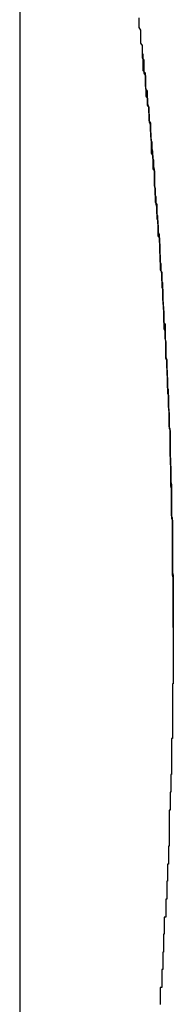
# Model space of a CAD drawing. Extents: x -31.6 to 31.6, y -13.2 to 13.2.
# Drawn here: x 14.2 to 14.2, y -5.6 to -5.5 of the extents above; entities that cross this region are included whole.
import ezdxf

# ---------------------------------------------------------------- set-up
doc = ezdxf.new("R2010")
doc.units = 0
doc.layers.get('0').update_dxf_attribs({"linetype": 'CONTINUOUS'})

msp = doc.modelspace()

# ---------------------------------------------------------------- linework, layer by layer
at = {"color": 0}
for points in [[(14.214, -4.9856), (14.214, -5.9856)], [(14.214, -4.9856), (14.214, -5.9856)], [(14.214, -4.9856), (14.214, -5.9856)], [(14.214, -4.9856), (14.214, -5.9856)], [(14.214, -4.9856), (14.214, -5.9856)], [(14.214, -4.9856), (14.214, -5.9856)], [(14.214, -4.9856), (14.214, -5.9856)], [(14.214, -4.9856), (14.214, -5.9856)], [(14.214, -4.9856), (14.214, -5.9856)], [(14.214, -4.9856), (14.214, -5.9856)], [(14.214, -4.9856), (14.214, -5.9856)], [(14.214, -4.9856), (14.214, -5.9856)], [(14.214, -4.9856), (14.214, -5.9856)], [(14.214, -4.9856), (14.214, -5.9856)], [(14.214, -4.9856), (14.214, -5.9856)], [(14.214, -4.9856), (14.214, -5.9856)], [(14.214, -4.9856), (14.214, -5.9856)], [(14.214, -4.9856), (14.214, -5.9856)], [(14.214, -4.9856), (14.214, -5.9856)], [(14.214, -4.9856), (14.214, -5.9856)], [(14.214, -4.9856), (14.214, -5.9856)], [(14.2286, -5.5109), (14.2286, -5.5112), (14.2286, -5.5112), (14.2286, -5.5115), (14.2286, -5.5115), (14.2286, -5.5115), (14.2286, -5.5115), (14.2286, -5.5118), (14.2286, -5.5118), (14.2286, -5.5121), (14.2286, -5.5121), (14.2288, -5.5124), (14.2288, -5.5124), (14.2288, -5.5124), (14.2288, -5.5124), (14.2288, -5.5124), (14.2288, -5.5127), (14.2288, -5.5127), (14.2288, -5.513), (14.2288, -5.513), (14.2288, -5.5133), (14.2288, -5.5133), (14.2288, -5.5134), (14.2288, -5.5134), (14.2288, -5.5137), (14.2288, -5.5137), (14.2288, -5.514), (14.2288, -5.514), (14.229, -5.5143), (14.229, -5.5143), (14.229, -5.5143), (14.229, -5.5143), (14.229, -5.5143), (14.229, -5.5146), (14.229, -5.5146), (14.229, -5.5149), (14.229, -5.5149), (14.229, -5.5152), (14.229, -5.5152), (14.229, -5.5152), (14.229, -5.5152), (14.229, -5.5155), (14.229, -5.5155), (14.229, -5.5158), (14.229, -5.5158), (14.2292, -5.5161), (14.2292, -5.5161), (14.2292, -5.5161), (14.2292, -5.5161), (14.2292, -5.5161), (14.2292, -5.5164), (14.2292, -5.5164), (14.2292, -5.5167), (14.2292, -5.5167), (14.2292, -5.517), (14.2292, -5.517), (14.2292, -5.5171), (14.2292, -5.5171), (14.2292, -5.5174), (14.2292, -5.5174), (14.2292, -5.5177), (14.2292, -5.5177), (14.2294, -5.518), (14.2294, -5.518), (14.2294, -5.518), (14.2294, -5.518), (14.2294, -5.518), (14.2294, -5.5183), (14.2294, -5.5183), (14.2294, -5.5186), (14.2294, -5.5186), (14.2294, -5.5189), (14.2294, -5.5189), (14.2294, -5.519), (14.2294, -5.519), (14.2294, -5.5193), (14.2294, -5.5193), (14.2294, -5.5196), (14.2294, -5.5196), (14.2296, -5.5199), (14.2296, -5.5199), (14.2296, -5.5199), (14.2296, -5.5199), (14.2296, -5.5199), (14.2296, -5.5202), (14.2296, -5.5202), (14.2296, -5.5205), (14.2296, -5.5205), (14.2296, -5.5208), (14.2296, -5.5208), (14.2296, -5.521), (14.2296, -5.521), (14.2296, -5.5213), (14.2296, -5.5213), (14.2296, -5.5216), (14.2296, -5.5216), (14.2298, -5.5219), (14.2298, -5.5219), (14.2298, -5.5219), (14.2298, -5.5219), (14.2298, -5.5219), (14.2298, -5.5222), (14.2298, -5.5222), (14.2298, -5.5225), (14.2298, -5.5225), (14.2298, -5.5228), (14.2298, -5.5228), (14.2298, -5.5229), (14.2298, -5.5229), (14.2298, -5.5232), (14.2298, -5.5232), (14.2298, -5.5235), (14.2298, -5.5235), (14.23, -5.5238), (14.23, -5.5238), (14.23, -5.5238), (14.23, -5.5238), (14.23, -5.5238), (14.23, -5.5241), (14.23, -5.5241), (14.23, -5.5244), (14.23, -5.5244), (14.23, -5.5247), (14.23, -5.5247), (14.23, -5.5249), (14.23, -5.5249), (14.23, -5.5252), (14.23, -5.5252), (14.23, -5.5255), (14.23, -5.5255), (14.2301, -5.5258), (14.2301, -5.5258), (14.2301, -5.5258), (14.2301, -5.5258), (14.2301, -5.5258), (14.2301, -5.5261), (14.2301, -5.5261), (14.2301, -5.5264), (14.2301, -5.5264), (14.2301, -5.5267), (14.2301, -5.5267), (14.2301, -5.5269), (14.2301, -5.5269), (14.2301, -5.5272), (14.2301, -5.5272), (14.2301, -5.5275), (14.2301, -5.5275), (14.2303, -5.5278), (14.2303, -5.5278), (14.2303, -5.5278), (14.2303, -5.5278), (14.2303, -5.5278), (14.2303, -5.5281), (14.2303, -5.5281), (14.2303, -5.5284), (14.2303, -5.5284), (14.2303, -5.5287), (14.2303, -5.5287), (14.2303, -5.5288), (14.2303, -5.5288), (14.2303, -5.5291), (14.2303, -5.5291), (14.2303, -5.5294), (14.2303, -5.5294), (14.2305, -5.5297), (14.2305, -5.5297), (14.2305, -5.5297), (14.2305, -5.5297), (14.2305, -5.5297), (14.2305, -5.53), (14.2305, -5.53), (14.2305, -5.5303), (14.2305, -5.5303), (14.2305, -5.5306), (14.2305, -5.5306), (14.2305, -5.5309), (14.2305, -5.5309), (14.2305, -5.5312), (14.2305, -5.5312), (14.2305, -5.5315), (14.2305, -5.5315), (14.2306, -5.5318), (14.2306, -5.5318), (14.2306, -5.5318), (14.2306, -5.5318), (14.2306, -5.5318), (14.2306, -5.5321), (14.2306, -5.5321), (14.2306, -5.5324), (14.2306, -5.5324), (14.2306, -5.5327), (14.2306, -5.5327), (14.2306, -5.5329), (14.2306, -5.5329), (14.2306, -5.5332), (14.2306, -5.5332), (14.2306, -5.5335), (14.2306, -5.5335), (14.2308, -5.5338), (14.2308, -5.5338), (14.2308, -5.5338), (14.2308, -5.5338), (14.2308, -5.5338), (14.2308, -5.5341), (14.2308, -5.5341), (14.2308, -5.5344), (14.2308, -5.5344), (14.2308, -5.5347), (14.2308, -5.5347), (14.2308, -5.5349), (14.2308, -5.5349), (14.2308, -5.5352), (14.2308, -5.5352), (14.2308, -5.5355), (14.2308, -5.5355), (14.2309, -5.5358), (14.2309, -5.5358), (14.2309, -5.5358), (14.2309, -5.5358), (14.2309, -5.5358), (14.2309, -5.5361), (14.2309, -5.5361), (14.2309, -5.5364), (14.2309, -5.5364), (14.2309, -5.5367), (14.2309, -5.5367), (14.2309, -5.537), (14.2309, -5.537), (14.2309, -5.5373), (14.2309, -5.5373), (14.2309, -5.5376), (14.2309, -5.5376), (14.2311, -5.5379), (14.2311, -5.5379), (14.2311, -5.5379), (14.2311, -5.5379), (14.2311, -5.5379), (14.2311, -5.5382), (14.2311, -5.5382), (14.2311, -5.5385), (14.2311, -5.5385), (14.2311, -5.5388), (14.2311, -5.5388), (14.2311, -5.5391), (14.2311, -5.5391), (14.2311, -5.5394), (14.2311, -5.5394), (14.2311, -5.5397), (14.2311, -5.5397), (14.2312, -5.54), (14.2312, -5.54), (14.2312, -5.54), (14.2312, -5.54), (14.2312, -5.54), (14.2312, -5.5403), (14.2312, -5.5403), (14.2312, -5.5406), (14.2312, -5.5406), (14.2312, -5.5409), (14.2312, -5.5409), (14.2312, -5.5412), (14.2312, -5.5412), (14.2312, -5.5415), (14.2312, -5.5415), (14.2312, -5.5418), (14.2312, -5.5418), (14.2314, -5.5421), (14.2314, -5.5421), (14.2314, -5.5421), (14.2314, -5.5421), (14.2314, -5.5421), (14.2314, -5.5424), (14.2314, -5.5424), (14.2314, -5.5427), (14.2314, -5.5427), (14.2314, -5.543), (14.2314, -5.543), (14.2314, -5.5433), (14.2314, -5.5433), (14.2314, -5.5436), (14.2314, -5.5436), (14.2314, -5.5439), (14.2314, -5.5439), (14.2315, -5.5442), (14.2315, -5.5442), (14.2315, -5.5442), (14.2315, -5.5442), (14.2315, -5.5442), (14.2315, -5.5445), (14.2315, -5.5445), (14.2315, -5.5448), (14.2315, -5.5448), (14.2315, -5.5451), (14.2315, -5.5451), (14.2315, -5.5454), (14.2315, -5.5454), (14.2315, -5.5457), (14.2315, -5.5457), (14.2315, -5.546), (14.2315, -5.546), (14.2316, -5.5463), (14.2316, -5.5463), (14.2316, -5.5463), (14.2316, -5.5464), (14.2316, -5.5464), (14.2316, -5.5467), (14.2316, -5.5467), (14.2316, -5.547), (14.2316, -5.547), (14.2316, -5.5473), (14.2316, -5.5473), (14.2316, -5.5476), (14.2316, -5.5476), (14.2316, -5.5479), (14.2316, -5.5479), (14.2316, -5.5482), (14.2316, -5.5482), (14.2318, -5.5485), (14.2318, -5.5485), (14.2318, -5.5485), (14.2318, -5.5485), (14.2318, -5.5485), (14.2318, -5.5488), (14.2318, -5.5488), (14.2318, -5.5491), (14.2318, -5.5491), (14.2318, -5.5494), (14.2318, -5.5494), (14.2318, -5.5497), (14.2318, -5.5497), (14.2318, -5.55), (14.2318, -5.55), (14.2318, -5.5503), (14.2318, -5.5503), (14.2319, -5.5506), (14.2319, -5.5506), (14.2319, -5.5506), (14.2319, -5.5507), (14.2319, -5.5507), (14.2319, -5.551), (14.2319, -5.551), (14.2319, -5.5513), (14.2319, -5.5513), (14.2319, -5.5516), (14.2319, -5.5516), (14.2319, -5.5519), (14.2319, -5.5519), (14.2319, -5.5522), (14.2319, -5.5522), (14.2319, -5.5525), (14.2319, -5.5525), (14.232, -5.5528), (14.232, -5.5528), (14.232, -5.5528), (14.232, -5.5529), (14.232, -5.5529), (14.232, -5.5532), (14.232, -5.5532), (14.232, -5.5535), (14.232, -5.5535), (14.232, -5.5538), (14.232, -5.5538), (14.232, -5.5541), (14.232, -5.5541), (14.232, -5.5544), (14.232, -5.5544), (14.232, -5.5547), (14.232, -5.5547), (14.2321, -5.555), (14.2321, -5.555), (14.2321, -5.555), (14.2321, -5.5551), (14.2321, -5.5551), (14.2321, -5.5554), (14.2321, -5.5554), (14.2321, -5.5557), (14.2321, -5.5557), (14.2321, -5.556), (14.2321, -5.556), (14.2321, -5.5563), (14.2321, -5.5563), (14.2321, -5.5566), (14.2321, -5.5566), (14.2321, -5.5569), (14.2321, -5.5569), (14.2322, -5.5572), (14.2322, -5.5572), (14.2322, -5.5572), (14.2322, -5.5572), (14.2322, -5.5572), (14.2322, -5.5575), (14.2322, -5.5575), (14.2322, -5.5578), (14.2322, -5.5578), (14.2322, -5.5581), (14.2322, -5.5581), (14.2322, -5.5584), (14.2322, -5.5584), (14.2322, -5.5587), (14.2322, -5.5587), (14.2322, -5.559), (14.2322, -5.559), (14.2323, -5.5593), (14.2323, -5.5593), (14.2323, -5.5593), (14.2323, -5.5594), (14.2323, -5.5594), (14.2323, -5.5597), (14.2323, -5.5597), (14.2323, -5.56), (14.2323, -5.56), (14.2323, -5.5603), (14.2323, -5.5603), (14.2323, -5.5606), (14.2323, -5.5606), (14.2323, -5.5609), (14.2323, -5.5609), (14.2323, -5.5612), (14.2323, -5.5612), (14.2324, -5.5615), (14.2324, -5.5615), (14.2324, -5.5615), (14.2324, -5.5616), (14.2324, -5.5616), (14.2324, -5.5619), (14.2324, -5.5619), (14.2324, -5.5622), (14.2324, -5.5622), (14.2324, -5.5625), (14.2324, -5.5625), (14.2324, -5.5628), (14.2324, -5.5628), (14.2324, -5.5631), (14.2324, -5.5631), (14.2324, -5.5634), (14.2324, -5.5634), (14.2324, -5.5637), (14.2324, -5.5637), (14.2324, -5.5637), (14.2324, -5.5638), (14.2324, -5.5638), (14.2324, -5.5641), (14.2324, -5.5641), (14.2324, -5.5644), (14.2324, -5.5644), (14.2324, -5.5647), (14.2324, -5.5647), (14.2324, -5.565), (14.2324, -5.565), (14.2324, -5.5653), (14.2324, -5.5653), (14.2324, -5.5656), (14.2324, -5.5656), (14.2325, -5.5659), (14.2325, -5.5659), (14.2325, -5.5659), (14.2325, -5.566), (14.2325, -5.566), (14.2325, -5.5663), (14.2325, -5.5663), (14.2325, -5.5666), (14.2325, -5.5666), (14.2325, -5.5669), (14.2325, -5.5669), (14.2325, -5.5672), (14.2325, -5.5672), (14.2325, -5.5675), (14.2325, -5.5675), (14.2325, -5.5678), (14.2325, -5.5678), (14.2326, -5.5681), (14.2326, -5.5681), (14.2326, -5.5681), (14.2326, -5.5682), (14.2326, -5.5682), (14.2326, -5.5685), (14.2326, -5.5685), (14.2326, -5.5688), (14.2326, -5.5688), (14.2326, -5.5691), (14.2326, -5.5691), (14.2326, -5.5694), (14.2326, -5.5694), (14.2326, -5.5697), (14.2326, -5.5697), (14.2326, -5.57), (14.2326, -5.57), (14.2326, -5.5703), (14.2326, -5.5703), (14.2326, -5.5703), (14.2326, -5.5704), (14.2326, -5.5704), (14.2326, -5.5707), (14.2326, -5.5707), (14.2326, -5.571), (14.2326, -5.571), (14.2326, -5.5713), (14.2326, -5.5713), (14.2326, -5.5716), (14.2326, -5.5716), (14.2326, -5.5719), (14.2326, -5.5719), (14.2326, -5.5722), (14.2326, -5.5722), (14.2327, -5.5725), (14.2327, -5.5725), (14.2327, -5.5725), (14.2327, -5.5727), (14.2327, -5.5727), (14.2327, -5.573), (14.2327, -5.573), (14.2327, -5.5733), (14.2327, -5.5733), (14.2327, -5.5736), (14.2327, -5.5736), (14.2327, -5.5739), (14.2327, -5.5739), (14.2327, -5.5742), (14.2327, -5.5742), (14.2327, -5.5745), (14.2327, -5.5745), (14.2327, -5.5748), (14.2327, -5.5748), (14.2327, -5.5748), (14.2327, -5.5749), (14.2327, -5.5749), (14.2327, -5.5752), (14.2327, -5.5752), (14.2327, -5.5755), (14.2327, -5.5755), (14.2327, -5.5758), (14.2327, -5.5758), (14.2327, -5.5761), (14.2327, -5.5761), (14.2327, -5.5764), (14.2327, -5.5764), (14.2327, -5.5767), (14.2327, -5.5767), (14.2327, -5.577), (14.2327, -5.577), (14.2327, -5.577), (14.2327, -5.5771), (14.2327, -5.5771), (14.2327, -5.5774), (14.2327, -5.5774), (14.2327, -5.5777), (14.2327, -5.5777), (14.2327, -5.578), (14.2327, -5.578), (14.2327, -5.5783), (14.2327, -5.5783), (14.2327, -5.5786), (14.2327, -5.5786), (14.2327, -5.5789), (14.2327, -5.5789), (14.2328, -5.5792), (14.2328, -5.5792), (14.2328, -5.5792), (14.2328, -5.5793), (14.2328, -5.5793), (14.2328, -5.5796), (14.2328, -5.5796), (14.2328, -5.5799), (14.2328, -5.5799), (14.2328, -5.5802), (14.2328, -5.5802), (14.2328, -5.5805), (14.2328, -5.5805), (14.2328, -5.5808), (14.2328, -5.5808), (14.2328, -5.5811), (14.2328, -5.5811), (14.2328, -5.5814), (14.2328, -5.5814), (14.2328, -5.5814), (14.2328, -5.5815), (14.2328, -5.5815), (14.2328, -5.5818), (14.2328, -5.5818), (14.2328, -5.5821), (14.2328, -5.5821), (14.2328, -5.5824), (14.2328, -5.5824), (14.2328, -5.5827), (14.2328, -5.5827), (14.2328, -5.583), (14.2328, -5.583), (14.2328, -5.5833), (14.2328, -5.5833), (14.2328, -5.5836), (14.2328, -5.5836), (14.2328, -5.5836), (14.2328, -5.5838), (14.2328, -5.5838), (14.2328, -5.5841), (14.2328, -5.5841), (14.2328, -5.5844), (14.2328, -5.5844), (14.2328, -5.5847), (14.2328, -5.5847), (14.2328, -5.585), (14.2328, -5.585), (14.2328, -5.5853), (14.2328, -5.5853), (14.2328, -5.5856), (14.2328, -5.5856), (14.2328, -5.5859), (14.2328, -5.5859), (14.2328, -5.5859), (14.2328, -5.586), (14.2328, -5.586), (14.2328, -5.5863), (14.2328, -5.5863), (14.2328, -5.5866), (14.2328, -5.5866), (14.2328, -5.5869), (14.2328, -5.5869), (14.2328, -5.5872), (14.2328, -5.5872), (14.2328, -5.5875), (14.2328, -5.5875), (14.2328, -5.5878), (14.2328, -5.5878), (14.2328, -5.5881), (14.2328, -5.5881), (14.2328, -5.5881), (14.2328, -5.5882), (14.2328, -5.5882), (14.2328, -5.5885), (14.2328, -5.5885), (14.2328, -5.5888), (14.2328, -5.5888), (14.2328, -5.5891), (14.2328, -5.5891), (14.2328, -5.5894), (14.2328, -5.5894), (14.2328, -5.5897), (14.2328, -5.5897), (14.2328, -5.59), (14.2328, -5.59), (14.2328, -5.5903), (14.2328, -5.5903), (14.2328, -5.5903), (14.2328, -5.5904), (14.2328, -5.5904), (14.2328, -5.5907), (14.2328, -5.5907), (14.2328, -5.591), (14.2328, -5.591), (14.2328, -5.5913), (14.2328, -5.5913), (14.2328, -5.5916), (14.2328, -5.5916), (14.2328, -5.5919), (14.2328, -5.5919), (14.2328, -5.5922), (14.2328, -5.5922), (14.2328, -5.5925), (14.2328, -5.5925), (14.2327, -5.5925), (14.2327, -5.5926), (14.2327, -5.5926), (14.2327, -5.5929), (14.2327, -5.5929), (14.2327, -5.5932), (14.2327, -5.5932), (14.2327, -5.5935), (14.2327, -5.5935), (14.2327, -5.5938), (14.2327, -5.5938), (14.2327, -5.5941), (14.2327, -5.5941), (14.2327, -5.5944), (14.2327, -5.5944), (14.2327, -5.5947), (14.2327, -5.5947), (14.2327, -5.5947), (14.2327, -5.5949), (14.2327, -5.5949), (14.2327, -5.5952), (14.2327, -5.5952), (14.2327, -5.5955), (14.2327, -5.5955), (14.2327, -5.5958), (14.2327, -5.5958), (14.2327, -5.5961), (14.2327, -5.5961), (14.2327, -5.5964), (14.2327, -5.5964), (14.2327, -5.5967), (14.2327, -5.5967), (14.2327, -5.597), (14.2327, -5.597), (14.2327, -5.597), (14.2327, -5.5971), (14.2327, -5.5971), (14.2327, -5.5974), (14.2327, -5.5974), (14.2327, -5.5977), (14.2327, -5.5977), (14.2327, -5.598), (14.2327, -5.598), (14.2327, -5.5983), (14.2327, -5.5983), (14.2327, -5.5986), (14.2327, -5.5986), (14.2327, -5.5989), (14.2327, -5.5989), (14.2327, -5.5992), (14.2327, -5.5992), (14.2326, -5.5992), (14.2326, -5.5993), (14.2326, -5.5993), (14.2326, -5.5996), (14.2326, -5.5996), (14.2326, -5.5999), (14.2326, -5.5999), (14.2326, -5.6002), (14.2326, -5.6002), (14.2326, -5.6005), (14.2326, -5.6005), (14.2326, -5.6008), (14.2326, -5.6008), (14.2326, -5.6011), (14.2326, -5.6011), (14.2326, -5.6014), (14.2326, -5.6014), (14.2326, -5.6014), (14.2326, -5.6015), (14.2326, -5.6015), (14.2326, -5.6018), (14.2326, -5.6018), (14.2326, -5.6021), (14.2326, -5.6021), (14.2326, -5.6024), (14.2326, -5.6024), (14.2326, -5.6027), (14.2326, -5.6027), (14.2326, -5.603), (14.2326, -5.603), (14.2326, -5.6033), (14.2326, -5.6033), (14.2326, -5.6036), (14.2326, -5.6036), (14.2325, -5.6036), (14.2325, -5.6037), (14.2325, -5.6037), (14.2325, -5.604), (14.2325, -5.604), (14.2325, -5.6043), (14.2325, -5.6043), (14.2325, -5.6046), (14.2325, -5.6046), (14.2325, -5.6049), (14.2325, -5.6049), (14.2325, -5.6052), (14.2325, -5.6052), (14.2325, -5.6055), (14.2325, -5.6055), (14.2325, -5.6058), (14.2325, -5.6058), (14.2324, -5.6058), (14.2324, -5.6059), (14.2324, -5.6059), (14.2324, -5.6062), (14.2324, -5.6062), (14.2324, -5.6065), (14.2324, -5.6065), (14.2324, -5.6068), (14.2324, -5.6068), (14.2324, -5.6071), (14.2324, -5.6071), (14.2324, -5.6074), (14.2324, -5.6074), (14.2324, -5.6077), (14.2324, -5.6077), (14.2324, -5.608), (14.2324, -5.608), (14.2323, -5.608), (14.2323, -5.6081), (14.2323, -5.6081), (14.2323, -5.6084), (14.2323, -5.6084), (14.2323, -5.6087), (14.2323, -5.6087), (14.2323, -5.609), (14.2323, -5.609), (14.2323, -5.6093), (14.2323, -5.6093), (14.2323, -5.6096), (14.2323, -5.6096), (14.2323, -5.6099), (14.2323, -5.6099), (14.2323, -5.6102), (14.2323, -5.6102), (14.2323, -5.6102), (14.2323, -5.6103), (14.2323, -5.6103), (14.2323, -5.6106), (14.2323, -5.6106), (14.2323, -5.6109), (14.2323, -5.6109), (14.2323, -5.6112), (14.2323, -5.6112), (14.2323, -5.6115), (14.2323, -5.6115), (14.2323, -5.6118), (14.2323, -5.6118), (14.2323, -5.6121), (14.2323, -5.6121), (14.2323, -5.6124), (14.2323, -5.6124), (14.2322, -5.6124), (14.2322, -5.6125), (14.2322, -5.6125), (14.2322, -5.6128), (14.2322, -5.6128), (14.2322, -5.6131), (14.2322, -5.6131), (14.2322, -5.6134), (14.2322, -5.6134), (14.2322, -5.6137), (14.2322, -5.6137), (14.2322, -5.614), (14.2322, -5.614), (14.2322, -5.6143), (14.2322, -5.6143), (14.2322, -5.6146), (14.2322, -5.6146), (14.2321, -5.6146), (14.2321, -5.6146), (14.2321, -5.6146), (14.2321, -5.6149), (14.2321, -5.6149), (14.2321, -5.6152), (14.2321, -5.6152), (14.2321, -5.6155), (14.2321, -5.6155), (14.2321, -5.6158), (14.2321, -5.6158), (14.2321, -5.6161), (14.2321, -5.6161), (14.2321, -5.6164), (14.2321, -5.6164), (14.2321, -5.6167), (14.2321, -5.6167), (14.232, -5.6167), (14.232, -5.6168), (14.232, -5.6168), (14.232, -5.6171), (14.232, -5.6171), (14.232, -5.6174), (14.232, -5.6174), (14.232, -5.6177), (14.232, -5.6177), (14.232, -5.618), (14.232, -5.618), (14.232, -5.6183), (14.232, -5.6183), (14.232, -5.6186), (14.232, -5.6186), (14.232, -5.6189), (14.232, -5.6189), (14.2319, -5.6189), (14.2319, -5.619), (14.2319, -5.619), (14.2319, -5.6193), (14.2319, -5.6193), (14.2319, -5.6196), (14.2319, -5.6196), (14.2319, -5.6199), (14.2319, -5.6199), (14.2319, -5.6202), (14.2319, -5.6202), (14.2319, -5.6205), (14.2319, -5.6205), (14.2319, -5.6208), (14.2319, -5.6208), (14.2319, -5.6211), (14.2319, -5.6211), (14.2317, -5.6211), (14.2317, -5.6211), (14.2317, -5.6211), (14.2317, -5.6214), (14.2317, -5.6214), (14.2317, -5.6217), (14.2317, -5.6217), (14.2317, -5.622), (14.2317, -5.622), (14.2317, -5.6223), (14.2317, -5.6223), (14.2317, -5.6226), (14.2317, -5.6226), (14.2317, -5.6229), (14.2317, -5.6229), (14.2317, -5.6232), (14.2317, -5.6232), (14.2316, -5.6232), (14.2316, -5.6233), (14.2316, -5.6233), (14.2316, -5.6236), (14.2316, -5.6236), (14.2316, -5.6239), (14.2316, -5.6239), (14.2316, -5.6242), (14.2316, -5.6242), (14.2316, -5.6245), (14.2316, -5.6245), (14.2316, -5.6248), (14.2316, -5.6248), (14.2316, -5.6251), (14.2316, -5.6251), (14.2316, -5.6254), (14.2316, -5.6254), (14.2315, -5.6254), (14.2315, -5.6254), (14.2315, -5.6254), (14.2315, -5.6257), (14.2315, -5.6257), (14.2315, -5.626), (14.2315, -5.626), (14.2315, -5.6263), (14.2315, -5.6263), (14.2315, -5.6266), (14.2315, -5.6266), (14.2315, -5.6269), (14.2315, -5.6269), (14.2315, -5.6272), (14.2315, -5.6272), (14.2315, -5.6275), (14.2315, -5.6275), (14.2314, -5.6275), (14.2314, -5.6276), (14.2314, -5.6276), (14.2314, -5.6279), (14.2314, -5.6279), (14.2314, -5.6282), (14.2314, -5.6282), (14.2314, -5.6285), (14.2314, -5.6285), (14.2314, -5.6288), (14.2314, -5.6288), (14.2314, -5.6291), (14.2314, -5.6291), (14.2314, -5.6294), (14.2314, -5.6294), (14.2314, -5.6297), (14.2314, -5.6297), (14.2312, -5.6297), (14.2312, -5.6297), (14.2312, -5.6297), (14.2312, -5.63), (14.2312, -5.63), (14.2312, -5.6303), (14.2312, -5.6303), (14.2312, -5.6306), (14.2312, -5.6306), (14.2312, -5.6309), (14.2312, -5.6309), (14.2312, -5.6312), (14.2312, -5.6312), (14.2312, -5.6315), (14.2312, -5.6315), (14.2312, -5.6318)], [(14.2328, -5.5856), (14.2328, -5.5844), (14.2328, -5.5844), (14.2328, -5.5841), (14.2328, -5.5841), (14.2328, -5.5841), (14.2328, -5.5841), (14.2328, -5.5838), (14.2328, -5.5838), (14.2328, -5.5838), (14.2328, -5.5838), (14.2328, -5.5835), (14.2328, -5.5835), (14.2328, -5.5835), (14.2328, -5.5835), (14.2328, -5.5832), (14.2328, -5.5832), (14.2328, -5.5832), (14.2328, -5.5832), (14.2328, -5.5832), (14.2328, -5.5829), (14.2328, -5.5829), (14.2328, -5.5828), (14.2328, -5.5828), (14.2328, -5.5825), (14.2328, -5.5825), (14.2328, -5.5825), (14.2328, -5.5825), (14.2328, -5.5822), (14.2328, -5.5822), (14.2328, -5.5822), (14.2328, -5.5822), (14.2328, -5.5819), (14.2328, -5.5819), (14.2328, -5.5819), (14.2328, -5.5819), (14.2328, -5.5819), (14.2328, -5.5816), (14.2328, -5.5816), (14.2328, -5.5816), (14.2328, -5.5816), (14.2328, -5.5813), (14.2328, -5.5813), (14.2328, -5.5813), (14.2328, -5.5813), (14.2328, -5.581), (14.2328, -5.581), (14.2328, -5.581), (14.2328, -5.581), (14.2328, -5.5807), (14.2328, -5.5807), (14.2328, -5.5807), (14.2328, -5.5807), (14.2328, -5.5807), (14.2328, -5.5804), (14.2328, -5.5804), (14.2328, -5.5804), (14.2328, -5.5804), (14.2328, -5.5801), (14.2328, -5.5801), (14.2328, -5.5801), (14.2328, -5.5801), (14.2328, -5.5798), (14.2328, -5.5798), (14.2328, -5.5798), (14.2328, -5.5798), (14.2328, -5.5795), (14.2328, -5.5795), (14.2328, -5.5795), (14.2328, -5.5795), (14.2328, -5.5795), (14.2327, -5.5792), (14.2327, -5.5792), (14.2327, -5.5792), (14.2327, -5.5792), (14.2327, -5.5789), (14.2327, -5.5789), (14.2327, -5.5789), (14.2327, -5.5789), (14.2327, -5.5786), (14.2327, -5.5786), (14.2327, -5.5786), (14.2327, -5.5786), (14.2327, -5.5783), (14.2327, -5.5783), (14.2327, -5.5783), (14.2327, -5.5783), (14.2327, -5.5783), (14.2327, -5.578), (14.2327, -5.578), (14.2327, -5.578), (14.2327, -5.578), (14.2327, -5.5777), (14.2327, -5.5777), (14.2327, -5.5777), (14.2327, -5.5777), (14.2327, -5.5774), (14.2327, -5.5774), (14.2327, -5.5774), (14.2327, -5.5774), (14.2327, -5.5771), (14.2327, -5.5771), (14.2327, -5.5771), (14.2327, -5.5771), (14.2327, -5.5771), (14.2327, -5.5768), (14.2327, -5.5768), (14.2327, -5.5767), (14.2327, -5.5767), (14.2327, -5.5764), (14.2327, -5.5764), (14.2327, -5.5764), (14.2327, -5.5764), (14.2327, -5.5761), (14.2327, -5.5761), (14.2327, -5.5761), (14.2327, -5.5761), (14.2327, -5.5758), (14.2327, -5.5758), (14.2327, -5.5758), (14.2327, -5.5758), (14.2327, -5.5758), (14.2327, -5.5755), (14.2327, -5.5755), (14.2327, -5.5755), (14.2327, -5.5755), (14.2327, -5.5752), (14.2327, -5.5752), (14.2327, -5.5752), (14.2327, -5.5752), (14.2327, -5.5749), (14.2327, -5.5749), (14.2327, -5.5749), (14.2327, -5.5749), (14.2327, -5.5746), (14.2327, -5.5746), (14.2327, -5.5746), (14.2327, -5.5746), (14.2327, -5.5746), (14.2327, -5.5743), (14.2327, -5.5743), (14.2327, -5.5743), (14.2327, -5.5743), (14.2327, -5.574), (14.2327, -5.574), (14.2327, -5.574), (14.2327, -5.574), (14.2327, -5.5737), (14.2327, -5.5737), (14.2327, -5.5737), (14.2327, -5.5737), (14.2327, -5.5734), (14.2327, -5.5734), (14.2327, -5.5734), (14.2327, -5.5734), (14.2327, -5.5734), (14.2327, -5.5731), (14.2327, -5.5731), (14.2327, -5.5731), (14.2327, -5.5731), (14.2327, -5.5728), (14.2327, -5.5728), (14.2327, -5.5728), (14.2327, -5.5728), (14.2327, -5.5725), (14.2327, -5.5725), (14.2327, -5.5725), (14.2327, -5.5725), (14.2327, -5.5722), (14.2327, -5.5722), (14.2327, -5.5722), (14.2327, -5.5722), (14.2327, -5.5722), (14.2326, -5.5719), (14.2326, -5.5719), (14.2326, -5.5719), (14.2326, -5.5719), (14.2326, -5.5716), (14.2326, -5.5716), (14.2326, -5.5716), (14.2326, -5.5716), (14.2326, -5.5713), (14.2326, -5.5713), (14.2326, -5.5713), (14.2326, -5.5713), (14.2326, -5.571), (14.2326, -5.571), (14.2326, -5.571), (14.2326, -5.571), (14.2326, -5.571), (14.2326, -5.5707), (14.2326, -5.5707), (14.2326, -5.5707), (14.2326, -5.5707), (14.2326, -5.5704), (14.2326, -5.5704), (14.2326, -5.5704), (14.2326, -5.5704), (14.2326, -5.5701), (14.2326, -5.5701), (14.2326, -5.5701), (14.2326, -5.5701), (14.2326, -5.5698), (14.2326, -5.5698), (14.2326, -5.5698), (14.2326, -5.5698), (14.2326, -5.5698), (14.2326, -5.5695), (14.2326, -5.5695), (14.2326, -5.5695), (14.2326, -5.5695), (14.2326, -5.5692), (14.2326, -5.5692), (14.2326, -5.5692), (14.2326, -5.5692), (14.2326, -5.5689), (14.2326, -5.5689), (14.2326, -5.5689), (14.2326, -5.5689), (14.2326, -5.5686), (14.2326, -5.5686), (14.2326, -5.5686), (14.2326, -5.5686), (14.2326, -5.5686), (14.2325, -5.5683), (14.2325, -5.5683), (14.2325, -5.5682), (14.2325, -5.5682), (14.2325, -5.5679), (14.2325, -5.5679), (14.2325, -5.5679), (14.2325, -5.5679), (14.2325, -5.5676), (14.2325, -5.5676), (14.2325, -5.5676), (14.2325, -5.5676), (14.2325, -5.5673), (14.2325, -5.5673), (14.2325, -5.5673), (14.2325, -5.5673), (14.2325, -5.5673), (14.2325, -5.567), (14.2325, -5.567), (14.2325, -5.567), (14.2325, -5.567), (14.2325, -5.5667), (14.2325, -5.5667), (14.2325, -5.5667), (14.2325, -5.5667), (14.2325, -5.5664), (14.2325, -5.5664), (14.2325, -5.5664), (14.2325, -5.5664), (14.2325, -5.5661), (14.2325, -5.5661), (14.2325, -5.5661), (14.2325, -5.5661), (14.2325, -5.5661), (14.2325, -5.5658), (14.2325, -5.5658), (14.2325, -5.5658), (14.2325, -5.5658), (14.2325, -5.5655), (14.2325, -5.5655), (14.2325, -5.5655), (14.2325, -5.5655), (14.2325, -5.5652), (14.2325, -5.5652), (14.2325, -5.5652), (14.2325, -5.5652), (14.2325, -5.5649), (14.2325, -5.5649), (14.2325, -5.5649), (14.2325, -5.5649), (14.2325, -5.5649), (14.2324, -5.5646), (14.2324, -5.5646), (14.2324, -5.5646), (14.2324, -5.5646), (14.2324, -5.5643), (14.2324, -5.5643), (14.2324, -5.5643), (14.2324, -5.5643), (14.2324, -5.564), (14.2324, -5.564), (14.2324, -5.564), (14.2324, -5.564), (14.2324, -5.5637), (14.2324, -5.5637), (14.2324, -5.5637), (14.2324, -5.5637), (14.2324, -5.5637), (14.2324, -5.5634), (14.2324, -5.5634), (14.2324, -5.5634), (14.2324, -5.5634), (14.2324, -5.5631), (14.2324, -5.5631), (14.2324, -5.5631), (14.2324, -5.5631), (14.2324, -5.5628), (14.2324, -5.5628), (14.2324, -5.5628), (14.2324, -5.5628), (14.2324, -5.5625), (14.2324, -5.5625), (14.2324, -5.5625), (14.2324, -5.5625), (14.2324, -5.5625), (14.2324, -5.5622), (14.2324, -5.5622), (14.2324, -5.5622), (14.2324, -5.5622), (14.2324, -5.5619), (14.2324, -5.5619), (14.2324, -5.5619), (14.2324, -5.5619), (14.2324, -5.5616), (14.2324, -5.5616), (14.2324, -5.5616), (14.2324, -5.5616), (14.2324, -5.5613), (14.2324, -5.5613), (14.2324, -5.5613), (14.2324, -5.5613), (14.2324, -5.5613), (14.2323, -5.561), (14.2323, -5.561), (14.2323, -5.561), (14.2323, -5.561), (14.2323, -5.5607), (14.2323, -5.5607), (14.2323, -5.5607), (14.2323, -5.5607), (14.2323, -5.5604), (14.2323, -5.5604), (14.2323, -5.5604), (14.2323, -5.5604), (14.2323, -5.5601), (14.2323, -5.5601), (14.2323, -5.5601), (14.2323, -5.5601), (14.2323, -5.5601), (14.2323, -5.5598), (14.2323, -5.5598), (14.2323, -5.5598), (14.2323, -5.5598), (14.2323, -5.5595), (14.2323, -5.5595), (14.2323, -5.5595), (14.2323, -5.5595), (14.2323, -5.5592), (14.2323, -5.5592), (14.2323, -5.5592), (14.2323, -5.5592), (14.2323, -5.5589), (14.2323, -5.5589), (14.2323, -5.5589), (14.2323, -5.5589), (14.2323, -5.5589), (14.2322, -5.5586), (14.2322, -5.5586), (14.2322, -5.5586), (14.2322, -5.5586), (14.2322, -5.5583), (14.2322, -5.5583), (14.2322, -5.5583), (14.2322, -5.5583), (14.2322, -5.558), (14.2322, -5.558), (14.2322, -5.558), (14.2322, -5.558), (14.2322, -5.5577), (14.2322, -5.5577), (14.2322, -5.5577), (14.2322, -5.5577), (14.2322, -5.5577), (14.2322, -5.5574), (14.2322, -5.5574), (14.2322, -5.5574), (14.2322, -5.5574), (14.2322, -5.5571), (14.2322, -5.5571), (14.2322, -5.5571), (14.2322, -5.5571), (14.2322, -5.5568), (14.2322, -5.5568), (14.2322, -5.5568), (14.2322, -5.5568), (14.2322, -5.5565), (14.2322, -5.5565), (14.2322, -5.5565), (14.2322, -5.5565), (14.2322, -5.5565), (14.2321, -5.5562), (14.2321, -5.5562), (14.2321, -5.5562), (14.2321, -5.5562), (14.2321, -5.5559), (14.2321, -5.5559), (14.2321, -5.5559), (14.2321, -5.5559), (14.2321, -5.5556), (14.2321, -5.5556), (14.2321, -5.5556), (14.2321, -5.5556), (14.2321, -5.5553), (14.2321, -5.5553), (14.2321, -5.5553), (14.2321, -5.5553), (14.2321, -5.5553), (14.2321, -5.555), (14.2321, -5.555), (14.2321, -5.555), (14.2321, -5.555), (14.2321, -5.5547), (14.2321, -5.5547), (14.2321, -5.5547), (14.2321, -5.5547), (14.2321, -5.5544), (14.2321, -5.5544), (14.2321, -5.5544), (14.2321, -5.5544), (14.2321, -5.5541), (14.2321, -5.5541), (14.2321, -5.5541), (14.2321, -5.5541), (14.2321, -5.5541), (14.232, -5.5538), (14.232, -5.5538), (14.232, -5.5538), (14.232, -5.5538), (14.232, -5.5535), (14.232, -5.5535), (14.232, -5.5535), (14.232, -5.5535), (14.232, -5.5532), (14.232, -5.5532), (14.232, -5.5532), (14.232, -5.5532), (14.232, -5.5529), (14.232, -5.5529), (14.232, -5.5529), (14.232, -5.5529), (14.232, -5.5529), (14.2319, -5.5526), (14.2319, -5.5526), (14.2319, -5.5526), (14.2319, -5.5526), (14.2319, -5.5523), (14.2319, -5.5523), (14.2319, -5.5523), (14.2319, -5.5523), (14.2319, -5.552), (14.2319, -5.552), (14.2319, -5.552), (14.2319, -5.552), (14.2319, -5.5517), (14.2319, -5.5517), (14.2319, -5.5517), (14.2319, -5.5517), (14.2319, -5.5517), (14.2319, -5.5514), (14.2319, -5.5514), (14.2319, -5.5514), (14.2319, -5.5514), (14.2319, -5.5511), (14.2319, -5.5511), (14.2319, -5.5511), (14.2319, -5.5511), (14.2319, -5.5508), (14.2319, -5.5508), (14.2319, -5.5508), (14.2319, -5.5508), (14.2319, -5.5505), (14.2319, -5.5505), (14.2319, -5.5505), (14.2319, -5.5505), (14.2319, -5.5505), (14.2318, -5.5502), (14.2318, -5.5502), (14.2318, -5.5502), (14.2318, -5.5502), (14.2318, -5.5499), (14.2318, -5.5499), (14.2318, -5.5499), (14.2318, -5.5499), (14.2318, -5.5496), (14.2318, -5.5496), (14.2318, -5.5496), (14.2318, -5.5496), (14.2318, -5.5493), (14.2318, -5.5493), (14.2318, -5.5493), (14.2318, -5.5493), (14.2318, -5.5493), (14.2317, -5.549), (14.2317, -5.549), (14.2317, -5.549), (14.2317, -5.549), (14.2317, -5.5487), (14.2317, -5.5487), (14.2317, -5.5487), (14.2317, -5.5487), (14.2317, -5.5484), (14.2317, -5.5484), (14.2317, -5.5484), (14.2317, -5.5484), (14.2317, -5.5481), (14.2317, -5.5481), (14.2317, -5.5481), (14.2317, -5.5481), (14.2317, -5.5481), (14.2317, -5.5478), (14.2317, -5.5478), (14.2317, -5.5478), (14.2317, -5.5478), (14.2317, -5.5475), (14.2317, -5.5475), (14.2317, -5.5475), (14.2317, -5.5475), (14.2317, -5.5472), (14.2317, -5.5472), (14.2317, -5.5472), (14.2317, -5.5472), (14.2317, -5.5469), (14.2317, -5.5469), (14.2317, -5.5469), (14.2317, -5.5469), (14.2317, -5.5469), (14.2316, -5.5466), (14.2316, -5.5466), (14.2316, -5.5466), (14.2316, -5.5466), (14.2316, -5.5463), (14.2316, -5.5463), (14.2316, -5.5463), (14.2316, -5.5463), (14.2316, -5.546), (14.2316, -5.546), (14.2316, -5.546), (14.2316, -5.546), (14.2316, -5.5458), (14.2316, -5.5458), (14.2316, -5.5458), (14.2316, -5.5458), (14.2316, -5.5458), (14.2315, -5.5455), (14.2315, -5.5455), (14.2315, -5.5455), (14.2315, -5.5455), (14.2315, -5.5452), (14.2315, -5.5452), (14.2315, -5.5452), (14.2315, -5.5452), (14.2315, -5.5449), (14.2315, -5.5449), (14.2315, -5.5449), (14.2315, -5.5449), (14.2315, -5.5446), (14.2315, -5.5446), (14.2315, -5.5446), (14.2315, -5.5446), (14.2315, -5.5446), (14.2315, -5.5443), (14.2315, -5.5443), (14.2315, -5.5443), (14.2315, -5.5443), (14.2315, -5.544), (14.2315, -5.544), (14.2315, -5.544), (14.2315, -5.544), (14.2315, -5.5437), (14.2315, -5.5437), (14.2315, -5.5437), (14.2315, -5.5437), (14.2315, -5.5434), (14.2315, -5.5434), (14.2315, -5.5434), (14.2315, -5.5434), (14.2315, -5.5434), (14.2314, -5.5431), (14.2314, -5.5431), (14.2314, -5.5431), (14.2314, -5.5431), (14.2314, -5.5428), (14.2314, -5.5428), (14.2314, -5.5428), (14.2314, -5.5428), (14.2314, -5.5425), (14.2314, -5.5425), (14.2314, -5.5425), (14.2314, -5.5425), (14.2314, -5.5422), (14.2314, -5.5422), (14.2314, -5.5422), (14.2314, -5.5422), (14.2314, -5.5422), (14.2313, -5.5419), (14.2313, -5.5419), (14.2313, -5.5419), (14.2313, -5.5419), (14.2313, -5.5416), (14.2313, -5.5416), (14.2313, -5.5416), (14.2313, -5.5416), (14.2313, -5.5413), (14.2313, -5.5413), (14.2313, -5.5413), (14.2313, -5.5413), (14.2313, -5.5411), (14.2313, -5.5411), (14.2313, -5.5411), (14.2313, -5.5411), (14.2313, -5.5411), (14.2312, -5.5408), (14.2312, -5.5408), (14.2312, -5.5408), (14.2312, -5.5408), (14.2312, -5.5405), (14.2312, -5.5405), (14.2312, -5.5405), (14.2312, -5.5405), (14.2312, -5.5402), (14.2312, -5.5402), (14.2312, -5.5402), (14.2312, -5.5402), (14.2312, -5.5399), (14.2312, -5.5399), (14.2312, -5.5399), (14.2312, -5.5399), (14.2312, -5.5399), (14.2312, -5.5396), (14.2312, -5.5396), (14.2312, -5.5396), (14.2312, -5.5396), (14.2312, -5.5393), (14.2312, -5.5393), (14.2312, -5.5393), (14.2312, -5.5393), (14.2312, -5.539), (14.2312, -5.539), (14.2312, -5.539), (14.2312, -5.539), (14.2312, -5.5387), (14.2312, -5.5387), (14.2312, -5.5387), (14.2312, -5.5387), (14.2312, -5.5387), (14.2311, -5.5384), (14.2311, -5.5384), (14.2311, -5.5384), (14.2311, -5.5384), (14.2311, -5.5381), (14.2311, -5.5381), (14.2311, -5.5381), (14.2311, -5.5381), (14.2311, -5.5378), (14.2311, -5.5378), (14.2311, -5.5378), (14.2311, -5.5378), (14.2311, -5.5375), (14.2311, -5.5375), (14.2311, -5.5375), (14.2311, -5.5375), (14.2311, -5.5375), (14.231, -5.5372), (14.231, -5.5372), (14.231, -5.5372), (14.231, -5.5372), (14.231, -5.5369), (14.231, -5.5369), (14.231, -5.5369), (14.231, -5.5369), (14.231, -5.5366), (14.231, -5.5366), (14.231, -5.5366), (14.231, -5.5366), (14.231, -5.5364), (14.231, -5.5364), (14.231, -5.5364), (14.231, -5.5364), (14.231, -5.5364), (14.2309, -5.5361), (14.2309, -5.5361), (14.2309, -5.5361), (14.2309, -5.5361), (14.2309, -5.5358), (14.2309, -5.5358), (14.2309, -5.5358), (14.2309, -5.5358), (14.2309, -5.5355), (14.2309, -5.5355), (14.2309, -5.5355), (14.2309, -5.5355), (14.2309, -5.5352), (14.2309, -5.5352), (14.2309, -5.5352), (14.2309, -5.5352), (14.2309, -5.5352), (14.2308, -5.5349), (14.2308, -5.5349), (14.2308, -5.5349), (14.2308, -5.5349), (14.2308, -5.5346), (14.2308, -5.5346), (14.2308, -5.5346), (14.2308, -5.5346), (14.2308, -5.5343), (14.2308, -5.5343), (14.2308, -5.5343), (14.2308, -5.5343), (14.2308, -5.5341), (14.2308, -5.5341), (14.2308, -5.5341), (14.2308, -5.5341), (14.2308, -5.5341), (14.2307, -5.5338), (14.2307, -5.5338), (14.2307, -5.5338), (14.2307, -5.5338), (14.2307, -5.5335), (14.2307, -5.5335), (14.2307, -5.5335), (14.2307, -5.5335), (14.2307, -5.5332), (14.2307, -5.5332), (14.2307, -5.5332), (14.2307, -5.5332), (14.2307, -5.5329), (14.2307, -5.5329), (14.2307, -5.5329), (14.2307, -5.5329), (14.2307, -5.5329), (14.2306, -5.5326), (14.2306, -5.5326), (14.2306, -5.5326), (14.2306, -5.5326), (14.2306, -5.5323), (14.2306, -5.5323), (14.2306, -5.5323), (14.2306, -5.5323), (14.2306, -5.532), (14.2306, -5.532), (14.2306, -5.532), (14.2306, -5.532), (14.2306, -5.5318), (14.2306, -5.5318), (14.2306, -5.5318), (14.2306, -5.5318), (14.2306, -5.5318), (14.2305, -5.5315), (14.2305, -5.5315), (14.2305, -5.5315), (14.2305, -5.5315), (14.2305, -5.5312), (14.2305, -5.5312), (14.2305, -5.5312), (14.2305, -5.5312), (14.2305, -5.5309), (14.2305, -5.5309), (14.2305, -5.5309), (14.2305, -5.5309), (14.2305, -5.5307), (14.2305, -5.5307), (14.2305, -5.5307), (14.2305, -5.5307), (14.2305, -5.5307), (14.2305, -5.5304), (14.2305, -5.5304), (14.2305, -5.5304), (14.2305, -5.5304), (14.2305, -5.5301), (14.2305, -5.5301), (14.2305, -5.5301), (14.2305, -5.5301), (14.2305, -5.5298), (14.2305, -5.5298), (14.2305, -5.5298), (14.2305, -5.5298), (14.2305, -5.5295), (14.2305, -5.5295), (14.2305, -5.5295), (14.2305, -5.5295), (14.2305, -5.5295), (14.2304, -5.5292), (14.2304, -5.5292), (14.2304, -5.5292), (14.2304, -5.5292), (14.2304, -5.5289), (14.2304, -5.5289), (14.2304, -5.5289), (14.2304, -5.5289), (14.2304, -5.5286), (14.2304, -5.5286), (14.2304, -5.5286), (14.2304, -5.5286), (14.2304, -5.5284), (14.2304, -5.5284), (14.2304, -5.5284), (14.2304, -5.5284), (14.2304, -5.5284), (14.2303, -5.5281), (14.2303, -5.5281), (14.2303, -5.5281), (14.2303, -5.5281), (14.2303, -5.5278), (14.2303, -5.5278), (14.2303, -5.5278), (14.2303, -5.5278), (14.2303, -5.5275), (14.2303, -5.5275), (14.2303, -5.5275), (14.2303, -5.5275), (14.2303, -5.5273), (14.2303, -5.5273), (14.2303, -5.5273), (14.2303, -5.5273), (14.2303, -5.5273), (14.2302, -5.527), (14.2302, -5.527), (14.2302, -5.527), (14.2302, -5.527), (14.2302, -5.5267), (14.2302, -5.5267), (14.2302, -5.5267), (14.2302, -5.5267), (14.2302, -5.5264), (14.2302, -5.5264), (14.2302, -5.5264), (14.2302, -5.5264), (14.2302, -5.5262), (14.2302, -5.5262), (14.2302, -5.5262), (14.2302, -5.5262), (14.2302, -5.5262), (14.2301, -5.5259), (14.2301, -5.5259), (14.2301, -5.5259), (14.2301, -5.5259), (14.2301, -5.5256), (14.2301, -5.5256), (14.2301, -5.5256), (14.2301, -5.5256), (14.2301, -5.5253), (14.2301, -5.5253), (14.2301, -5.5253), (14.2301, -5.5253), (14.2301, -5.5251), (14.2301, -5.5251), (14.2301, -5.5251), (14.2301, -5.5251), (14.2301, -5.5251), (14.23, -5.5248), (14.23, -5.5248), (14.23, -5.5248), (14.23, -5.5248), (14.23, -5.5245), (14.23, -5.5245), (14.23, -5.5245), (14.23, -5.5245), (14.23, -5.5242), (14.23, -5.5242), (14.23, -5.5242), (14.23, -5.5242), (14.23, -5.524), (14.23, -5.524), (14.23, -5.524), (14.23, -5.524), (14.23, -5.524), (14.2299, -5.5237), (14.2299, -5.5237), (14.2299, -5.5237), (14.2299, -5.5237), (14.2299, -5.5234), (14.2299, -5.5234), (14.2299, -5.5234), (14.2299, -5.5234), (14.2299, -5.5231), (14.2299, -5.5231), (14.2299, -5.5231), (14.2299, -5.5231), (14.2299, -5.5228), (14.2299, -5.5228), (14.2299, -5.5228), (14.2299, -5.5228), (14.2299, -5.5228), (14.2298, -5.5225), (14.2298, -5.5225), (14.2298, -5.5225), (14.2298, -5.5225), (14.2298, -5.5222), (14.2298, -5.5222), (14.2298, -5.5222), (14.2298, -5.5222), (14.2298, -5.5219), (14.2298, -5.5219), (14.2298, -5.5219), (14.2298, -5.5219), (14.2298, -5.5218), (14.2298, -5.5218), (14.2298, -5.5218), (14.2298, -5.5218), (14.2298, -5.5218), (14.2297, -5.5215), (14.2297, -5.5215), (14.2297, -5.5215), (14.2297, -5.5215), (14.2297, -5.5212), (14.2297, -5.5212), (14.2297, -5.5212), (14.2297, -5.5212), (14.2297, -5.5209), (14.2297, -5.5209), (14.2297, -5.5209), (14.2297, -5.5209), (14.2297, -5.5208), (14.2297, -5.5208), (14.2297, -5.5208), (14.2297, -5.5208), (14.2297, -5.5208), (14.2295, -5.5205), (14.2295, -5.5205), (14.2295, -5.5205), (14.2295, -5.5205), (14.2295, -5.5202), (14.2295, -5.5202), (14.2295, -5.5202), (14.2295, -5.5202), (14.2295, -5.5199), (14.2295, -5.5199), (14.2295, -5.5199), (14.2295, -5.5199), (14.2295, -5.5196), (14.2295, -5.5196), (14.2295, -5.5196), (14.2295, -5.5196), (14.2295, -5.5196), (14.2294, -5.5193), (14.2294, -5.5193), (14.2294, -5.519), (14.2294, -5.519), (14.2294, -5.5187), (14.2294, -5.5187), (14.2294, -5.5186), (14.2294, -5.5186), (14.2294, -5.5183), (14.2294, -5.5183), (14.2294, -5.518), (14.2294, -5.518), (14.2294, -5.5177), (14.2294, -5.5177), (14.2294, -5.5177), (14.2294, -5.5177), (14.2294, -5.5177), (14.2291, -5.5174), (14.2291, -5.5174), (14.2291, -5.5171), (14.2291, -5.5171), (14.2291, -5.5168), (14.2291, -5.5168), (14.2291, -5.5165), (14.2291, -5.5165), (14.2291, -5.5162), (14.2291, -5.5162), (14.2291, -5.5159), (14.2291, -5.5159), (14.2291, -5.5156), (14.2291, -5.5156), (14.2291, -5.5153), (14.2291, -5.5153)]]:
    msp.add_lwpolyline(points, dxfattribs=at)

doc.saveas('drawing.dxf')
